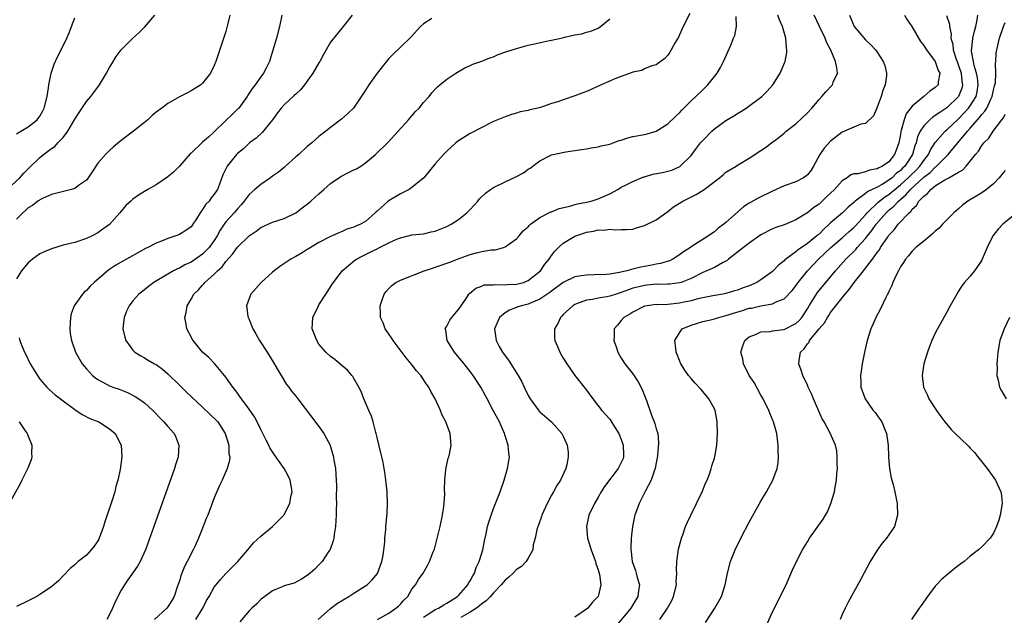
# Model space of a CAD drawing. Units: inches. Extents: x 2620393 to 2622000, y 1461474 to 1464000.
# Drawn here: x 2621294 to 2621463, y 1462994 to 1463096 of the extents above; entities that cross this region are included whole.
import ezdxf

# ---------------------------------------------------------------- set-up
doc = ezdxf.new("R2010")
doc.units = ezdxf.units.IN
doc.header["$MEASUREMENT"] = 0
doc.layers.add('LD26191461_10ft', color=254, linetype='Continuous')

msp = doc.modelspace()

# ---------------------------------------------------------------- linework, layer by layer
at = {"layer": 'LD26191461_10ft'}
for points, elevation in [([(2621291.38, 1463067), (2621293.57, 1463069), (2621294.22, 1463069.78), (2621295.21, 1463070.79), (2621297, 1463072.52), (2621297.62, 1463073), (2621299, 1463074.03), (2621299.59, 1463074.41), (2621300.12, 1463075), (2621301, 1463075.91), (2621301.83, 1463077), (2621303, 1463079.07), (2621303.74, 1463080.26), (2621305, 1463082.11), (2621305.75, 1463083), (2621306.3, 1463083.7), (2621307.27, 1463085), (2621308.49, 1463087), (2621309, 1463087.99), (2621309.37, 1463088.63), (2621310.15, 1463089.85), (2621310.97, 1463091), (2621313, 1463093.04), (2621314.04, 1463093.96), (2621315.06, 1463094.94), (2621316.77, 1463097)], 10130), ([(2621329.68, 1463097), (2621329.3, 1463095.3), (2621329, 1463094.17), (2621327.27, 1463089), (2621327, 1463088.3), (2621326.34, 1463087), (2621325, 1463085.27), (2621324.66, 1463085), (2621323, 1463083.96), (2621322.39, 1463083.61), (2621321, 1463082.9), (2621319, 1463081.78), (2621317.96, 1463081), (2621317, 1463080.3), (2621316.31, 1463079.69), (2621315.57, 1463079), (2621315, 1463078.54), (2621313.09, 1463077), (2621311, 1463075.44), (2621309.68, 1463074.32), (2621309, 1463073.72), (2621308.63, 1463073.37), (2621308.29, 1463073), (2621307, 1463071.5), (2621305.98, 1463070.02), (2621305.33, 1463069), (2621305, 1463068.61), (2621303.65, 1463067.65), (2621303, 1463067.17), (2621302.43, 1463067), (2621299, 1463066.12), (2621297.44, 1463065.44), (2621297, 1463065.22), (2621296.88, 1463065.12), (2621296.68, 1463065), (2621295.74, 1463064.26), (2621295, 1463063.83), (2621294.58, 1463063.42), (2621294.08, 1463063), (2621293, 1463061.9)], 10120), ([(2621338.63, 1463097), (2621338.22, 1463095), (2621337.7, 1463093), (2621337.14, 1463091.14), (2621336.59, 1463089.41), (2621336.48, 1463089), (2621335.96, 1463087.96), (2621335.47, 1463087), (2621335, 1463086.38), (2621334.02, 1463085), (2621333.57, 1463084.43), (2621332.78, 1463083.22), (2621332.65, 1463083), (2621331.2, 1463081), (2621331.1, 1463080.9), (2621330.1, 1463079.9), (2621329, 1463078.87), (2621327, 1463076.89), (2621325.99, 1463076.01), (2621325, 1463075.11), (2621324.87, 1463075), (2621323, 1463073.22), (2621322.88, 1463073.12), (2621321.01, 1463070.99), (2621320.01, 1463069.99), (2621319, 1463069.17), (2621317, 1463067.82), (2621315.55, 1463067), (2621313.97, 1463066.03), (2621313, 1463065.32), (2621312.62, 1463065), (2621311.78, 1463064.22), (2621310.76, 1463063), (2621309, 1463060.97), (2621307.84, 1463060.16), (2621307, 1463059.53), (2621306.01, 1463059), (2621305, 1463058.54), (2621303, 1463057.89), (2621301, 1463057.4), (2621299, 1463056.81), (2621297.74, 1463056.26), (2621297, 1463055.9), (2621295.71, 1463055), (2621295.32, 1463054.68), (2621295, 1463054.37), (2621294.36, 1463053.64), (2621293.82, 1463053), (2621293, 1463051.63)], 10110), ([(2621293, 1463076.59), (2621293.71, 1463077), (2621295, 1463077.79), (2621296.53, 1463079), (2621297, 1463079.61), (2621297.5, 1463080.5), (2621297.75, 1463081), (2621298.25, 1463083), (2621298.5, 1463084.5), (2621298.55, 1463085), (2621298.96, 1463087), (2621299.47, 1463088.53), (2621300.08, 1463089.92), (2621300.64, 1463091), (2621301.65, 1463093), (2621302.05, 1463093.95), (2621302.47, 1463095), (2621303, 1463096.49)], 10140), ([(2621350.7, 1463097), (2621349.17, 1463095), (2621348.17, 1463093.83), (2621347, 1463092.32), (2621345.79, 1463090.21), (2621345.15, 1463089), (2621345, 1463088.78), (2621343.97, 1463087), (2621342.54, 1463085), (2621341.84, 1463084.16), (2621341, 1463083.38), (2621340.81, 1463083.19), (2621339, 1463081.53), (2621338.52, 1463081), (2621337.85, 1463080.15), (2621336.99, 1463079), (2621335.22, 1463076.78), (2621334.2, 1463075.8), (2621333.08, 1463075), (2621332.02, 1463073.98), (2621331, 1463073.17), (2621330.83, 1463073), (2621329.22, 1463071), (2621329.13, 1463070.87), (2621328.49, 1463069.51), (2621327.9, 1463067.9), (2621327.53, 1463067), (2621327, 1463066.19), (2621326.46, 1463065.54), (2621326.12, 1463065), (2621325.56, 1463064.44), (2621325, 1463063.53), (2621324.58, 1463063), (2621323.93, 1463061.93), (2621323.33, 1463061), (2621323, 1463060.56), (2621322.09, 1463059.91), (2621321, 1463059.25), (2621320.4, 1463059), (2621319, 1463058.55), (2621318.23, 1463058.23), (2621317, 1463057.75), (2621315.55, 1463057), (2621315.18, 1463056.82), (2621313.88, 1463056.12), (2621311, 1463054.5), (2621310.05, 1463053.95), (2621308.84, 1463053.16), (2621306.32, 1463051), (2621305.67, 1463050.34), (2621305, 1463049.62), (2621304.65, 1463049.35), (2621304.32, 1463049), (2621302.91, 1463047), (2621302.41, 1463045.59), (2621302.28, 1463045), (2621302.16, 1463043), (2621302.23, 1463042.23), (2621302.43, 1463041), (2621303.13, 1463039), (2621304.28, 1463037), (2621305, 1463036.12), (2621306.06, 1463035), (2621306.58, 1463034.58), (2621307, 1463034.28), (2621308.47, 1463033.53), (2621309, 1463033.24), (2621309.58, 1463033), (2621310.62, 1463032.62), (2621312.06, 1463032.06), (2621313.4, 1463031.4), (2621314.02, 1463031), (2621315, 1463030.31), (2621316.42, 1463029), (2621316.71, 1463028.71), (2621317.67, 1463027.67), (2621318.33, 1463027), (2621319, 1463026.2), (2621320.08, 1463025), (2621320.39, 1463024.39), (2621320.91, 1463023), (2621320.77, 1463021), (2621320.35, 1463019.65), (2621320.17, 1463019), (2621316.58, 1463009), (2621315.16, 1463005), (2621314.27, 1463003), (2621313.82, 1463002.18), (2621312.14, 1462999.86), (2621311.56, 1462999), (2621311, 1462998.09), (2621309.96, 1462996.04), (2621309.51, 1462995), (2621309, 1462993.9), (2621308.53, 1462993)], 10100), ([(2621364.43, 1463096.43), (2621363, 1463095.5), (2621362.48, 1463095), (2621360.82, 1463093.17), (2621359, 1463091.47), (2621357.74, 1463090.26), (2621357, 1463089.5), (2621356.76, 1463089.24), (2621355.02, 1463087), (2621353.59, 1463085), (2621353, 1463084.06), (2621350.96, 1463081), (2621349.95, 1463080.05), (2621348.9, 1463079.1), (2621347, 1463077.68), (2621346.17, 1463077), (2621345.51, 1463076.49), (2621345, 1463076.08), (2621343.76, 1463075), (2621343, 1463074.41), (2621341.52, 1463073), (2621341, 1463072.59), (2621339.27, 1463071), (2621339, 1463070.8), (2621338.03, 1463069.97), (2621337, 1463069.27), (2621336.64, 1463069), (2621335, 1463067.87), (2621333.96, 1463067), (2621333, 1463066.12), (2621332.14, 1463065), (2621331.63, 1463064.37), (2621331, 1463063.68), (2621330.43, 1463063), (2621329, 1463061.41), (2621328.69, 1463061), (2621328, 1463060), (2621327.49, 1463059), (2621327, 1463058.24), (2621326.12, 1463057), (2621325, 1463055.86), (2621323, 1463054.51), (2621321.96, 1463054.04), (2621321, 1463053.46), (2621320.66, 1463053.34), (2621320, 1463053), (2621319, 1463052.44), (2621316.58, 1463051), (2621315.69, 1463050.31), (2621315, 1463049.72), (2621314.04, 1463049), (2621313, 1463047.83), (2621312.34, 1463047), (2621311.92, 1463046.08), (2621311.49, 1463045), (2621311.46, 1463044.55), (2621311.29, 1463043), (2621311.59, 1463041.59), (2621311.78, 1463041), (2621313, 1463039.38), (2621313.35, 1463039), (2621314.36, 1463038.36), (2621315, 1463038.03), (2621315.63, 1463037.63), (2621316.72, 1463037), (2621317, 1463036.86), (2621318.08, 1463036.08), (2621319, 1463035.3), (2621321, 1463033.32), (2621322.18, 1463032.18), (2621325, 1463029.57), (2621326.31, 1463028.31), (2621327.32, 1463027.32), (2621327.59, 1463027), (2621328.87, 1463025), (2621329.49, 1463023), (2621329.53, 1463021.53), (2621329.65, 1463021), (2621329.62, 1463020.38), (2621329.23, 1463019), (2621328.34, 1463017), (2621327.91, 1463016.09), (2621327, 1463013.96), (2621325.87, 1463011), (2621325.61, 1463010.39), (2621325.1, 1463009), (2621324.27, 1463007), (2621323.69, 1463005.69), (2621323.36, 1463005), (2621322.36, 1463003), (2621321.88, 1463002.12), (2621321.31, 1463000.69), (2621321, 1462999.67), (2621320.61, 1462998.61), (2621320.08, 1462997), (2621319.71, 1462996.29), (2621319, 1462995.19), (2621318.82, 1462995), (2621316.7, 1462993)], 10090), ([(2621323.84, 1462993), (2621325.03, 1462995), (2621325.68, 1462996.32), (2621326.1, 1462997), (2621327, 1462998.59), (2621328.08, 1462999.92), (2621329, 1463000.92), (2621331.05, 1463003), (2621332.77, 1463005), (2621333, 1463005.31), (2621333.77, 1463006.23), (2621335, 1463007.34), (2621337, 1463009.04), (2621338.01, 1463009.99), (2621338.95, 1463011), (2621339, 1463011.06), (2621339.99, 1463013), (2621340.19, 1463014.19), (2621340.39, 1463015), (2621340.28, 1463015.72), (2621340.07, 1463017), (2621339.72, 1463017.72), (2621339.04, 1463019), (2621337.36, 1463021.36), (2621337, 1463021.89), (2621336.58, 1463022.58), (2621336.38, 1463023), (2621335.9, 1463023.9), (2621335.37, 1463025), (2621335, 1463025.68), (2621334.37, 1463027), (2621333.89, 1463027.89), (2621333, 1463029.2), (2621331.66, 1463031), (2621331.41, 1463031.41), (2621331, 1463031.94), (2621330.56, 1463032.56), (2621330.17, 1463033), (2621329, 1463034.7), (2621328.76, 1463035), (2621327.04, 1463037.04), (2621326.07, 1463038.07), (2621324.99, 1463039), (2621323.35, 1463041), (2621323.22, 1463041.22), (2621323, 1463041.63), (2621322.3, 1463043), (2621322.19, 1463043.81), (2621321.96, 1463045), (2621322.18, 1463045.82), (2621322.32, 1463047), (2621323, 1463048.14), (2621323.48, 1463049), (2621324.29, 1463049.71), (2621325, 1463050.55), (2621325.22, 1463050.78), (2621325.38, 1463051), (2621327, 1463052.45), (2621327.53, 1463053), (2621328.33, 1463053.67), (2621329, 1463054.58), (2621330.16, 1463055.84), (2621331, 1463057.08), (2621333, 1463059.03), (2621334.18, 1463059.82), (2621335, 1463060.45), (2621337, 1463061.35), (2621339, 1463062.01), (2621341, 1463062.95), (2621342.14, 1463063.86), (2621343, 1463064.47), (2621343.63, 1463065), (2621344.33, 1463065.67), (2621345, 1463066.24), (2621345.83, 1463067), (2621347, 1463068.03), (2621348.76, 1463069.24), (2621350.11, 1463069.89), (2621351, 1463070.35), (2621351.46, 1463070.54), (2621352.18, 1463071), (2621353, 1463071.57), (2621354.75, 1463073), (2621356.88, 1463075.12), (2621358.61, 1463077), (2621360.41, 1463079), (2621360.68, 1463079.32), (2621361, 1463079.67), (2621361.62, 1463080.38), (2621362.22, 1463081), (2621363, 1463081.96), (2621363.95, 1463083), (2621364.4, 1463083.6), (2621365, 1463084.27), (2621365.36, 1463084.64), (2621365.81, 1463085), (2621367, 1463085.99), (2621368.53, 1463087), (2621370.08, 1463087.92), (2621371, 1463088.3), (2621371.46, 1463088.54), (2621373, 1463089.04), (2621374.36, 1463089.64), (2621375, 1463089.82), (2621375.8, 1463090.2), (2621377.29, 1463090.71), (2621379, 1463091.27), (2621381, 1463091.8), (2621382.05, 1463092.05), (2621384.62, 1463092.62), (2621385, 1463092.68), (2621386.91, 1463093.09), (2621387.2, 1463093.2), (2621389, 1463093.59), (2621390.23, 1463093.77), (2621391, 1463094.07), (2621391.75, 1463094.25), (2621393, 1463094.74), (2621393.41, 1463095), (2621395, 1463096.36)], 10080), ([(2621408.76, 1463097.24), (2621407.63, 1463095), (2621407, 1463093.58), (2621406.81, 1463093.19), (2621406.27, 1463092.27), (2621405.59, 1463091), (2621405.37, 1463090.63), (2621405, 1463090.08), (2621404.48, 1463089.52), (2621403, 1463088.45), (2621402.25, 1463088.25), (2621401, 1463087.76), (2621400.53, 1463087.47), (2621399, 1463087.18), (2621398.89, 1463087.11), (2621396.15, 1463086.15), (2621393.54, 1463085), (2621393.19, 1463084.81), (2621393, 1463084.75), (2621391.82, 1463084.18), (2621391, 1463083.86), (2621390.36, 1463083.64), (2621389, 1463083.1), (2621387, 1463082.44), (2621386.08, 1463082.08), (2621385, 1463081.78), (2621383.12, 1463081.12), (2621382.62, 1463081), (2621381.28, 1463080.72), (2621381, 1463080.59), (2621379.63, 1463080.37), (2621379, 1463080.13), (2621378.11, 1463079.89), (2621377, 1463079.49), (2621375, 1463078.66), (2621374.35, 1463078.35), (2621373, 1463077.68), (2621371.25, 1463076.75), (2621371, 1463076.63), (2621369, 1463075.38), (2621368.53, 1463075), (2621367, 1463073.61), (2621366.44, 1463073), (2621365, 1463071.38), (2621363.02, 1463069), (2621361, 1463067.33), (2621360.51, 1463067), (2621359, 1463066.25), (2621356.91, 1463065), (2621355, 1463063.27), (2621354.84, 1463063.16), (2621354.69, 1463063), (2621353, 1463061.5), (2621352.17, 1463061), (2621351.32, 1463060.68), (2621351, 1463060.5), (2621349.82, 1463060.18), (2621349, 1463059.77), (2621348.44, 1463059.56), (2621347.29, 1463059), (2621347, 1463058.89), (2621345, 1463057.87), (2621343.21, 1463056.79), (2621343, 1463056.64), (2621342.09, 1463056.09), (2621341, 1463055.44), (2621340.16, 1463055), (2621339.45, 1463054.55), (2621338.26, 1463053.74), (2621337, 1463052.78), (2621335.06, 1463051), (2621333.31, 1463049), (2621333, 1463048.24), (2621332.54, 1463047), (2621332.77, 1463045.23), (2621332.82, 1463045), (2621333, 1463044.62), (2621333.65, 1463043), (2621334.16, 1463042.16), (2621334.78, 1463041), (2621336.09, 1463039), (2621337.21, 1463037.21), (2621337.83, 1463036.17), (2621338.49, 1463035), (2621339.44, 1463033.44), (2621339.84, 1463033), (2621340.3, 1463032.3), (2621341, 1463031.46), (2621341.2, 1463031.2), (2621341.38, 1463031), (2621345, 1463026.25), (2621345.84, 1463025), (2621346.26, 1463024.26), (2621346.9, 1463023), (2621347, 1463022.73), (2621347.41, 1463021.41), (2621347.49, 1463021), (2621347.57, 1463020.43), (2621347.83, 1463019), (2621347.96, 1463017), (2621348.01, 1463015.99), (2621347.95, 1463013.95), (2621347.99, 1463013), (2621347.97, 1463011.97), (2621347.98, 1463011), (2621347.93, 1463010.07), (2621347.86, 1463009), (2621347.63, 1463007.63), (2621347.56, 1463007), (2621347.46, 1463006.54), (2621346.92, 1463005.08), (2621346.88, 1463005), (2621346.59, 1463004.59), (2621345.53, 1463003), (2621345, 1463002.43), (2621344.29, 1463001.71), (2621343.48, 1463001), (2621343, 1463000.61), (2621342.02, 1462999.98), (2621340.71, 1462999.29), (2621339.64, 1462999), (2621339, 1462998.8), (2621338.67, 1462998.67), (2621337, 1462997.93), (2621335.71, 1462997), (2621335.32, 1462996.68), (2621335, 1462996.46), (2621334.29, 1462995.71), (2621333.48, 1462995), (2621333, 1462994.49), (2621331.39, 1462992.61)], 10070), ([(2621344.87, 1462993), (2621347, 1462994.92), (2621348.19, 1462995.81), (2621350.14, 1462997), (2621351, 1462997.57), (2621353, 1462998.81), (2621353.28, 1462999), (2621354.17, 1462999.83), (2621355.07, 1463000.93), (2621355.82, 1463003), (2621356.05, 1463004.05), (2621356.18, 1463005), (2621356.34, 1463006.34), (2621356.35, 1463007), (2621356.49, 1463008.49), (2621356.51, 1463009), (2621356.72, 1463011.28), (2621356.81, 1463013), (2621356.73, 1463015), (2621356.56, 1463016.56), (2621356.49, 1463017), (2621356.35, 1463018.35), (2621356.19, 1463019), (2621356.06, 1463020.06), (2621355.8, 1463021), (2621355.67, 1463021.67), (2621355, 1463024.32), (2621354.86, 1463025), (2621354.8, 1463025.2), (2621354.33, 1463027), (2621354.02, 1463028.02), (2621353.56, 1463029), (2621352.71, 1463031), (2621352.25, 1463032.25), (2621351.86, 1463033), (2621351, 1463034.49), (2621350.82, 1463034.82), (2621350.65, 1463035), (2621349.93, 1463035.93), (2621349, 1463036.67), (2621347.73, 1463037.73), (2621347, 1463038.27), (2621346.2, 1463039), (2621345, 1463040.39), (2621344.61, 1463041), (2621343.86, 1463043), (2621343.94, 1463045), (2621344.9, 1463047), (2621345, 1463047.13), (2621346.18, 1463049), (2621346.52, 1463049.48), (2621347.3, 1463050.7), (2621347.48, 1463051), (2621349.02, 1463053), (2621351.19, 1463054.81), (2621351.45, 1463055), (2621352.45, 1463055.55), (2621353, 1463055.82), (2621353.81, 1463056.19), (2621355, 1463056.81), (2621355.41, 1463057), (2621357, 1463057.79), (2621358.52, 1463058.52), (2621359, 1463058.7), (2621360.33, 1463059), (2621361, 1463059.17), (2621363, 1463059.37), (2621364.32, 1463059.68), (2621365, 1463059.82), (2621365.82, 1463060.18), (2621367, 1463060.61), (2621367.73, 1463061), (2621369, 1463061.81), (2621370.45, 1463063), (2621371, 1463063.54), (2621371.68, 1463064.32), (2621372.32, 1463065), (2621372.62, 1463065.38), (2621373.64, 1463066.36), (2621374.5, 1463067), (2621375, 1463067.34), (2621377, 1463068.32), (2621378.84, 1463069.16), (2621380.16, 1463069.84), (2621381, 1463070.47), (2621381.34, 1463070.66), (2621383, 1463071.94), (2621385, 1463072.96), (2621387.48, 1463073.48), (2621390.14, 1463073.86), (2621391, 1463074), (2621391.83, 1463074.17), (2621393, 1463074.33), (2621393.51, 1463074.49), (2621395, 1463074.81), (2621395.57, 1463075), (2621396.61, 1463075.39), (2621397, 1463075.5), (2621398.14, 1463075.86), (2621399, 1463076.09), (2621401, 1463076.44), (2621401.44, 1463076.56), (2621403, 1463077), (2621405, 1463078.3), (2621406.37, 1463079.63), (2621407, 1463080.2), (2621407.38, 1463080.62), (2621409, 1463082.23), (2621409.82, 1463083), (2621411, 1463084.16), (2621411.44, 1463084.56), (2621411.9, 1463085), (2621413.5, 1463087), (2621414.05, 1463087.95), (2621414.6, 1463089), (2621415.34, 1463090.66), (2621415.81, 1463091.81), (2621416.32, 1463093), (2621416.5, 1463093.5), (2621416.82, 1463095), (2621416.75, 1463096.75)], 10060), ([(2621355.04, 1462993), (2621357, 1462994.14), (2621358.24, 1462995), (2621358.67, 1462995.33), (2621359, 1462995.67), (2621359.62, 1462996.38), (2621360.26, 1462997), (2621361, 1462998.27), (2621361.6, 1462999), (2621362.12, 1462999.88), (2621362.9, 1463001), (2621363.69, 1463002.31), (2621364.02, 1463003), (2621364.66, 1463004.66), (2621364.86, 1463005.14), (2621365, 1463005.6), (2621365.29, 1463006.71), (2621365.85, 1463009), (2621366.26, 1463011), (2621366.47, 1463012.47), (2621366.52, 1463013), (2621366.62, 1463014.62), (2621366.59, 1463015.41), (2621366.64, 1463017), (2621366.84, 1463018.84), (2621366.84, 1463019), (2621366.86, 1463019.14), (2621367.25, 1463020.75), (2621367.34, 1463021), (2621367.44, 1463021.44), (2621367.75, 1463023), (2621367.54, 1463025), (2621366.8, 1463027), (2621366.2, 1463028.2), (2621365.89, 1463029), (2621364.98, 1463031), (2621364.26, 1463032.26), (2621363.89, 1463033), (2621363.5, 1463033.5), (2621362.5, 1463035), (2621361.79, 1463035.79), (2621360.86, 1463037), (2621360.02, 1463038.02), (2621357.76, 1463041), (2621357.48, 1463041.48), (2621356.65, 1463042.65), (2621356.39, 1463043), (2621356.03, 1463044.03), (2621355.58, 1463045), (2621355.59, 1463045.59), (2621355.51, 1463047), (2621355.82, 1463047.82), (2621356.21, 1463049), (2621356.54, 1463049.46), (2621357, 1463049.95), (2621357.53, 1463050.47), (2621358.24, 1463051), (2621359, 1463051.37), (2621363.07, 1463053), (2621364.52, 1463053.48), (2621365, 1463053.61), (2621366.01, 1463053.99), (2621367, 1463054.32), (2621367.49, 1463054.51), (2621369.13, 1463055.13), (2621371, 1463055.79), (2621372.1, 1463056.1), (2621373, 1463056.3), (2621374.6, 1463056.6), (2621375.38, 1463056.62), (2621376.71, 1463057), (2621377, 1463057.1), (2621379, 1463058.48), (2621379.44, 1463059), (2621380.14, 1463059.86), (2621381, 1463060.58), (2621381.18, 1463060.82), (2621381.4, 1463061), (2621383, 1463062.2), (2621384.87, 1463063.13), (2621385, 1463063.16), (2621386.3, 1463063.7), (2621388.12, 1463064.12), (2621389, 1463064.4), (2621389.47, 1463064.53), (2621391, 1463064.8), (2621391.83, 1463065), (2621393, 1463065.36), (2621395, 1463066.26), (2621396.38, 1463067), (2621397, 1463067.38), (2621397.72, 1463067.72), (2621399, 1463068.38), (2621400.85, 1463069.15), (2621401, 1463069.18), (2621402.4, 1463069.6), (2621404.08, 1463069.92), (2621405.67, 1463070.33), (2621407.05, 1463070.95), (2621407.12, 1463071), (2621409, 1463072.85), (2621409.92, 1463074.08), (2621410.62, 1463075), (2621411, 1463075.44), (2621412.54, 1463077), (2621413, 1463077.42), (2621415, 1463078.85), (2621416.33, 1463079.67), (2621417, 1463080.09), (2621417.57, 1463080.43), (2621418.47, 1463081), (2621421.17, 1463083), (2621422.09, 1463083.91), (2621423.07, 1463085), (2621424.31, 1463087), (2621425.13, 1463088.87), (2621425.17, 1463089), (2621425.47, 1463090.53), (2621425.48, 1463091), (2621425.38, 1463091.38), (2621425.27, 1463093), (2621424.69, 1463095), (2621424.18, 1463096.18), (2621423.94, 1463097)], 10050), ([(2621363, 1462993.41), (2621364.09, 1462994.09), (2621365, 1462994.72), (2621365.57, 1462995), (2621366.45, 1462995.55), (2621367, 1462995.81), (2621368.82, 1462997), (2621369, 1462997.18), (2621370.62, 1462999), (2621370.74, 1462999.26), (2621371, 1462999.67), (2621371.45, 1463000.55), (2621371.75, 1463001), (2621372.04, 1463001.96), (2621372.58, 1463003), (2621373.16, 1463005), (2621373.45, 1463006.55), (2621373.74, 1463007.75), (2621374, 1463009), (2621374.21, 1463009.79), (2621374.6, 1463011), (2621375, 1463012.11), (2621375.38, 1463013), (2621376.15, 1463015), (2621376.83, 1463017), (2621377.45, 1463019), (2621377.67, 1463020.33), (2621377.75, 1463021), (2621377.63, 1463021.63), (2621377.53, 1463023), (2621377, 1463024.64), (2621376.9, 1463025), (2621376.31, 1463026.31), (2621376.03, 1463027), (2621374.98, 1463028.98), (2621373.92, 1463031), (2621373.61, 1463031.61), (2621372.83, 1463033), (2621371.52, 1463035), (2621371, 1463035.68), (2621369.95, 1463037), (2621368.3, 1463039), (2621367.04, 1463041), (2621366.8, 1463042.8), (2621366.73, 1463043), (2621367, 1463043.48), (2621367.5, 1463044.5), (2621367.87, 1463045), (2621368.37, 1463045.63), (2621369, 1463046.34), (2621369.47, 1463047), (2621370.44, 1463048.44), (2621370.78, 1463049), (2621370.88, 1463049.12), (2621371.96, 1463050.04), (2621373, 1463050.39), (2621373.42, 1463050.58), (2621375, 1463050.61), (2621375.33, 1463050.67), (2621377, 1463050.57), (2621377.38, 1463050.62), (2621379, 1463050.69), (2621380.18, 1463051), (2621381, 1463051.33), (2621383.08, 1463053), (2621383.85, 1463054.15), (2621384.59, 1463055), (2621385, 1463055.64), (2621385.59, 1463056.41), (2621386.17, 1463057), (2621387, 1463057.73), (2621389, 1463058.97), (2621390.53, 1463059.47), (2621391, 1463059.65), (2621392.19, 1463059.81), (2621393, 1463060.03), (2621394.01, 1463059.99), (2621395, 1463060.15), (2621395.97, 1463060.03), (2621397, 1463060.09), (2621397.91, 1463060.09), (2621399, 1463060.19), (2621399.61, 1463060.39), (2621401, 1463060.77), (2621403, 1463061.79), (2621405, 1463063.18), (2621405.97, 1463064.03), (2621407, 1463064.63), (2621407.58, 1463065), (2621409.89, 1463066.11), (2621411.25, 1463067), (2621413.89, 1463069), (2621414.5, 1463069.5), (2621415, 1463069.95), (2621416.75, 1463071), (2621417, 1463071.18), (2621419, 1463072.39), (2621421, 1463073.7), (2621421.77, 1463074.23), (2621422.8, 1463075), (2621424.08, 1463075.92), (2621425, 1463076.67), (2621425.36, 1463077), (2621427, 1463078.29), (2621429, 1463080.19), (2621429.74, 1463081), (2621431, 1463082.47), (2621431.51, 1463083), (2621432.19, 1463083.81), (2621433.3, 1463085), (2621433.44, 1463085.44), (2621434.15, 1463087), (2621434.08, 1463087.92), (2621433.82, 1463089), (2621433.02, 1463090.98), (2621432.31, 1463092.31), (2621432.04, 1463093), (2621431.07, 1463095), (2621430.15, 1463097)], 10040), ([(2621436.24, 1463097), (2621437.03, 1463095.03), (2621439, 1463092.72), (2621439.9, 1463091.9), (2621440.7, 1463091), (2621441, 1463090.59), (2621442.05, 1463089), (2621442.32, 1463088.32), (2621442.63, 1463087), (2621442.61, 1463086.61), (2621442.39, 1463085), (2621442, 1463084), (2621441.68, 1463083), (2621441, 1463081.13), (2621440.93, 1463081), (2621440.36, 1463079.64), (2621439, 1463078.32), (2621438.21, 1463078.21), (2621437, 1463077.71), (2621435.38, 1463077), (2621435, 1463076.86), (2621433, 1463075.31), (2621431.89, 1463074.11), (2621431.15, 1463073), (2621430.07, 1463071), (2621429.67, 1463070.33), (2621429, 1463069.52), (2621428.74, 1463069.26), (2621428.32, 1463069), (2621427, 1463068.33), (2621425, 1463067.61), (2621423, 1463066.73), (2621420.52, 1463065.48), (2621419.23, 1463064.77), (2621419, 1463064.61), (2621418.01, 1463063.99), (2621415, 1463061.3), (2621414.61, 1463061), (2621413.66, 1463060.34), (2621413, 1463059.71), (2621412.57, 1463059.43), (2621411.98, 1463059), (2621409, 1463057.1), (2621408.88, 1463057), (2621407.71, 1463056.29), (2621407, 1463055.75), (2621405.88, 1463055), (2621405.28, 1463054.72), (2621403.75, 1463054.25), (2621403, 1463054.13), (2621401.94, 1463053.94), (2621401, 1463053.74), (2621400.37, 1463053.63), (2621399, 1463053.27), (2621398.75, 1463053.25), (2621397.96, 1463053), (2621396.71, 1463052.71), (2621395, 1463052.45), (2621394.39, 1463052.39), (2621392.31, 1463052.31), (2621391, 1463052.28), (2621390.12, 1463052.12), (2621389, 1463051.94), (2621387, 1463051), (2621385, 1463049.53), (2621384.71, 1463049.29), (2621383, 1463048.1), (2621381.5, 1463047.5), (2621381, 1463047.27), (2621379.83, 1463047), (2621379.22, 1463046.78), (2621379, 1463046.68), (2621377.79, 1463046.21), (2621377, 1463045.75), (2621376.07, 1463045), (2621375.17, 1463043), (2621375.47, 1463041), (2621376.02, 1463039.98), (2621376.58, 1463039), (2621376.76, 1463038.76), (2621377, 1463038.4), (2621377.61, 1463037.61), (2621379.28, 1463035), (2621379.88, 1463033.88), (2621380.29, 1463033), (2621381, 1463031.56), (2621381.31, 1463031), (2621382.88, 1463028.88), (2621383, 1463028.75), (2621385.02, 1463027), (2621386.77, 1463025), (2621387, 1463024.55), (2621387.67, 1463023), (2621387.83, 1463021.83), (2621387.88, 1463021), (2621387.63, 1463019.63), (2621387.48, 1463019), (2621386.56, 1463017), (2621385.92, 1463016.08), (2621385.34, 1463015), (2621385, 1463014.44), (2621384.23, 1463013), (2621383.34, 1463011), (2621383.27, 1463010.73), (2621382.73, 1463009.27), (2621382.62, 1463009), (2621382.45, 1463008.45), (2621382.16, 1463007), (2621381.85, 1463005.85), (2621381.76, 1463005), (2621381, 1463003.58), (2621380.64, 1463003), (2621379.86, 1463002.14), (2621379, 1463001.63), (2621378.41, 1463001), (2621377.68, 1463000.32), (2621377, 1462999.82), (2621376.32, 1462999), (2621375, 1462997.61), (2621374.5, 1462997), (2621373.77, 1462996.23), (2621373, 1462995.7), (2621372.63, 1462995.37), (2621372.1, 1462995), (2621371, 1462994.31), (2621369.39, 1462993.39)], 10030), ([(2621445.71, 1463097), (2621446.18, 1463096.18), (2621446.97, 1463095), (2621448.46, 1463092.46), (2621449, 1463091.76), (2621449.5, 1463091), (2621450.99, 1463089), (2621451.48, 1463087.48), (2621451.75, 1463087), (2621451.49, 1463085.49), (2621451.47, 1463085), (2621451, 1463084.52), (2621450.08, 1463083.92), (2621449.04, 1463083), (2621447, 1463081.33), (2621445.99, 1463080.01), (2621445.64, 1463079), (2621445.15, 1463077.15), (2621445.09, 1463077), (2621445, 1463076.46), (2621444.71, 1463075), (2621444.27, 1463073.73), (2621443.99, 1463073), (2621443, 1463071.77), (2621441.91, 1463071), (2621441.28, 1463070.72), (2621441, 1463070.53), (2621439.66, 1463070.34), (2621439, 1463070.05), (2621437.69, 1463069.69), (2621437, 1463069.67), (2621436.49, 1463069.51), (2621435.84, 1463069), (2621435, 1463068.48), (2621433.65, 1463067), (2621432.29, 1463065.71), (2621431.56, 1463065), (2621431, 1463064.49), (2621430.1, 1463063.9), (2621429, 1463062.96), (2621428.9, 1463062.9), (2621427, 1463061.75), (2621425, 1463060.89), (2621423.57, 1463060.43), (2621423, 1463060.2), (2621421, 1463059.17), (2621419, 1463057.76), (2621417.99, 1463057), (2621415.46, 1463055), (2621415.23, 1463054.77), (2621414.4, 1463054.4), (2621413, 1463053.6), (2621412.6, 1463053.4), (2621411, 1463052.7), (2621409, 1463051.68), (2621407.27, 1463051), (2621407, 1463050.91), (2621405.3, 1463050.7), (2621405, 1463050.69), (2621403.33, 1463050.67), (2621403, 1463050.68), (2621401.47, 1463050.53), (2621401, 1463050.5), (2621399.8, 1463050.2), (2621399, 1463049.99), (2621398.25, 1463049.75), (2621397, 1463049.26), (2621396.79, 1463049.21), (2621396.12, 1463049), (2621395, 1463048.62), (2621394.52, 1463048.52), (2621393, 1463048.27), (2621392.07, 1463048.07), (2621391, 1463047.94), (2621389.31, 1463047.31), (2621389, 1463047.21), (2621388.66, 1463047), (2621387, 1463045.47), (2621386.78, 1463045.22), (2621386.53, 1463045), (2621386.07, 1463043.93), (2621385.53, 1463043), (2621385.5, 1463041.5), (2621385.55, 1463041), (2621386, 1463040), (2621386.4, 1463039), (2621387, 1463037.96), (2621387.62, 1463037), (2621389.03, 1463035), (2621390.59, 1463033), (2621391, 1463032.5), (2621392.12, 1463031), (2621393.66, 1463029), (2621395, 1463027.46), (2621395.2, 1463027.2), (2621395.82, 1463026.18), (2621396.58, 1463025), (2621397, 1463023.98), (2621397.33, 1463023), (2621397.36, 1463021.36), (2621397.39, 1463021), (2621397.29, 1463020.71), (2621397, 1463020.03), (2621396.48, 1463019), (2621394.1, 1463015.9), (2621393.54, 1463015), (2621393, 1463014.04), (2621392.36, 1463013), (2621391.41, 1463011), (2621391.33, 1463010.67), (2621391, 1463009), (2621391.19, 1463007), (2621391.84, 1463005), (2621392.57, 1463003), (2621392.64, 1463002.64), (2621393, 1463001.59), (2621393.22, 1463000.78), (2621393.48, 1462999), (2621393.03, 1462997), (2621392.02, 1462995.98), (2621391.22, 1462995), (2621391, 1462994.8), (2621389, 1462993.45)], 10020), ([(2621452.94, 1463096.94), (2621453.41, 1463095.41), (2621453.42, 1463095), (2621453.71, 1463093.72), (2621453.68, 1463093), (2621453.99, 1463091.99), (2621454.08, 1463091), (2621454.6, 1463089.4), (2621454.81, 1463088.81), (2621455, 1463088.34), (2621455.44, 1463087), (2621455.58, 1463085.58), (2621455.69, 1463085), (2621455.57, 1463084.43), (2621455, 1463082.99), (2621453, 1463081.06), (2621451.75, 1463080.25), (2621451, 1463079.69), (2621450.57, 1463079.43), (2621450.05, 1463079), (2621449, 1463077.96), (2621448.39, 1463077), (2621447.95, 1463076.05), (2621447.71, 1463075), (2621447.49, 1463074.51), (2621447.08, 1463073), (2621445.77, 1463071), (2621445.37, 1463070.63), (2621445, 1463070.24), (2621444.28, 1463069.72), (2621443.55, 1463069), (2621443, 1463068.57), (2621441.87, 1463067.87), (2621441, 1463067.39), (2621439.38, 1463066.62), (2621439, 1463066.3), (2621437.24, 1463065), (2621437.11, 1463064.89), (2621437, 1463064.77), (2621436.03, 1463063.97), (2621435.03, 1463063), (2621433, 1463061.24), (2621432.75, 1463061), (2621431.81, 1463060.19), (2621431, 1463059.33), (2621430.81, 1463059.19), (2621430.62, 1463059), (2621429, 1463057.68), (2621427.39, 1463056.61), (2621427, 1463056.28), (2621425.27, 1463055), (2621425.12, 1463054.88), (2621425, 1463054.74), (2621424.02, 1463053.98), (2621423.12, 1463053), (2621423, 1463052.89), (2621421, 1463051.46), (2621420.29, 1463051), (2621419.41, 1463050.59), (2621419, 1463050.43), (2621417.94, 1463050.06), (2621417, 1463049.67), (2621416.45, 1463049.55), (2621415, 1463049.11), (2621414.44, 1463049), (2621412.72, 1463048.72), (2621410.17, 1463048.17), (2621409, 1463047.83), (2621407.54, 1463047.54), (2621407, 1463047.41), (2621405, 1463047.22), (2621403.17, 1463047.17), (2621403, 1463047.18), (2621401.44, 1463047), (2621401, 1463046.92), (2621399, 1463045.9), (2621398.46, 1463045.54), (2621397.42, 1463045), (2621397, 1463044.48), (2621396.32, 1463043.68), (2621395.76, 1463043), (2621395.78, 1463041.78), (2621395.74, 1463041), (2621396.09, 1463039.91), (2621396.4, 1463039), (2621397, 1463037.98), (2621397.6, 1463037), (2621399, 1463035.29), (2621399.91, 1463033.91), (2621400.6, 1463032.6), (2621401, 1463031.56), (2621401.32, 1463030.68), (2621402.18, 1463028.18), (2621402.75, 1463026.75), (2621403, 1463025.85), (2621403.27, 1463025), (2621403.42, 1463023.42), (2621403.23, 1463021.23), (2621403.17, 1463020.83), (2621403, 1463019.99), (2621402.82, 1463019), (2621402.69, 1463018.69), (2621402.15, 1463017), (2621401.15, 1463015.15), (2621400.08, 1463013), (2621399.33, 1463011), (2621399.27, 1463010.73), (2621398.9, 1463009), (2621398.71, 1463007), (2621398.62, 1463005.38), (2621398.64, 1463005), (2621398.69, 1463004.69), (2621398.87, 1463003), (2621399.43, 1463001.43), (2621399.56, 1463001), (2621399.75, 1463000.25), (2621400.12, 1462999), (2621399.98, 1462997.98), (2621399.82, 1462997), (2621398.63, 1462995), (2621396.09, 1462991.91)], 10010), ([(2621403.64, 1462993), (2621404.94, 1462995), (2621405.68, 1462996.32), (2621406, 1462997), (2621406.5, 1462999), (2621406.46, 1462999.54), (2621406.54, 1463001), (2621406.48, 1463001.52), (2621406.54, 1463003), (2621406.86, 1463005.14), (2621407.36, 1463007), (2621407.59, 1463007.59), (2621408.05, 1463009), (2621408.32, 1463009.68), (2621408.94, 1463011), (2621410.92, 1463015), (2621411.5, 1463016.5), (2621411.74, 1463017), (2621412.2, 1463018.2), (2621412.45, 1463019), (2621412.55, 1463019.45), (2621413, 1463020.75), (2621413.07, 1463021), (2621413.4, 1463023), (2621413.53, 1463025), (2621413.5, 1463027), (2621413.43, 1463027.43), (2621413.11, 1463029), (2621413, 1463029.25), (2621412.04, 1463031), (2621411.58, 1463031.58), (2621410.66, 1463032.66), (2621409.69, 1463033.69), (2621409, 1463034.46), (2621408.56, 1463035), (2621407.92, 1463035.92), (2621407.24, 1463037), (2621407, 1463037.55), (2621406.62, 1463038.62), (2621406.45, 1463039), (2621406.37, 1463039.63), (2621406.22, 1463041), (2621407, 1463042.35), (2621407.45, 1463043), (2621409, 1463043.67), (2621409.94, 1463043.94), (2621411, 1463044.28), (2621412.65, 1463044.65), (2621413, 1463044.75), (2621413.77, 1463045), (2621415, 1463045.29), (2621416.28, 1463045.72), (2621417.82, 1463046.18), (2621419, 1463046.56), (2621419.4, 1463046.6), (2621421, 1463046.99), (2621423, 1463047.34), (2621423.72, 1463047.72), (2621425, 1463048.2), (2621426.37, 1463049.63), (2621427, 1463050.4), (2621427.23, 1463050.77), (2621427.42, 1463051), (2621429.03, 1463053), (2621430.93, 1463055), (2621433.04, 1463057), (2621435, 1463058.7), (2621436.21, 1463059.79), (2621437, 1463060.45), (2621437.27, 1463060.73), (2621439, 1463062.66), (2621439.27, 1463063), (2621441.18, 1463064.82), (2621441.4, 1463065), (2621442.3, 1463065.7), (2621443, 1463066.13), (2621443.49, 1463066.51), (2621444.02, 1463067), (2621445, 1463067.78), (2621446.34, 1463069), (2621446.66, 1463069.34), (2621447.69, 1463070.31), (2621448.35, 1463071), (2621449, 1463071.98), (2621449.8, 1463073), (2621450.16, 1463073.84), (2621450.95, 1463075.05), (2621452.68, 1463077), (2621453, 1463077.26), (2621455, 1463079.16), (2621456.72, 1463081), (2621457, 1463081.37), (2621458.03, 1463083), (2621458.2, 1463083.8), (2621458.39, 1463085), (2621458.23, 1463086.23), (2621458.09, 1463087), (2621457.68, 1463088.32), (2621457.54, 1463089), (2621457.22, 1463090.78), (2621457.21, 1463091), (2621457.26, 1463091.26), (2621457.45, 1463093), (2621457.75, 1463094.25), (2621457.96, 1463095), (2621458.18, 1463096.18), (2621458.29, 1463097)], 10000), ([(2621411.5, 1462992.5), (2621413.1, 1462995), (2621414.2, 1462997), (2621414.86, 1462999), (2621415.26, 1463001), (2621415.76, 1463003), (2621416.56, 1463005), (2621417.54, 1463007), (2621419, 1463009.79), (2621421, 1463013.39), (2621421.98, 1463015), (2621423.03, 1463017), (2621423.8, 1463019), (2621423.97, 1463020.03), (2621424.02, 1463021), (2621423.97, 1463021.97), (2621423.97, 1463023), (2621423.74, 1463025), (2621423.19, 1463027), (2621423.12, 1463027.12), (2621422.53, 1463028.53), (2621422.39, 1463029), (2621421.38, 1463031), (2621421, 1463031.61), (2621419.82, 1463033.82), (2621419, 1463035), (2621418, 1463037), (2621417.87, 1463037.87), (2621417.57, 1463039), (2621417.88, 1463040.12), (2621418.22, 1463041), (2621419, 1463041.65), (2621420.05, 1463042.05), (2621421, 1463042.52), (2621422.57, 1463042.57), (2621423, 1463042.67), (2621424.9, 1463042.9), (2621425, 1463042.93), (2621427, 1463043.93), (2621427.56, 1463044.44), (2621428.02, 1463045), (2621429, 1463046.48), (2621429.31, 1463047), (2621430.72, 1463049.28), (2621433.82, 1463053), (2621435.63, 1463055), (2621437.32, 1463056.68), (2621437.57, 1463057), (2621439, 1463058.56), (2621439.34, 1463059), (2621440.09, 1463059.91), (2621440.82, 1463061), (2621442.52, 1463063), (2621443, 1463063.42), (2621443.89, 1463064.11), (2621444.67, 1463065), (2621445.95, 1463066.05), (2621446.72, 1463067), (2621449, 1463069.09), (2621450.09, 1463069.91), (2621451, 1463070.85), (2621451.1, 1463070.9), (2621451.2, 1463071), (2621453.19, 1463073), (2621456.53, 1463077), (2621457, 1463077.53), (2621458.25, 1463079), (2621458.62, 1463079.38), (2621459, 1463079.91), (2621459.54, 1463080.46), (2621459.83, 1463081), (2621460.55, 1463082.55), (2621460.79, 1463083), (2621461, 1463084.06), (2621461.19, 1463084.81), (2621461.25, 1463085), (2621461.32, 1463085.32), (2621461.4, 1463087), (2621461.34, 1463088.66), (2621461.4, 1463089), (2621461.48, 1463090.52), (2621461.55, 1463091), (2621462.06, 1463093), (2621462.73, 1463095), (2621463, 1463095.74)], 9990), ([(2621421.99, 1462992.01), (2621423, 1462994.32), (2621425.33, 1462999), (2621426.45, 1463001.55), (2621427.13, 1463003), (2621428.17, 1463005), (2621429, 1463006.4), (2621429.38, 1463007), (2621431.73, 1463010.27), (2621432.13, 1463011), (2621432.46, 1463011.54), (2621433.05, 1463013), (2621433.67, 1463015), (2621433.76, 1463015.76), (2621434.02, 1463017), (2621434.08, 1463018.08), (2621434.16, 1463019), (2621434.12, 1463019.88), (2621434.14, 1463021), (2621434.05, 1463022.05), (2621433.83, 1463023), (2621432.94, 1463025.06), (2621431.89, 1463027), (2621431.56, 1463027.56), (2621430.04, 1463031), (2621429.75, 1463031.75), (2621429.16, 1463033), (2621429, 1463033.36), (2621428.21, 1463035), (2621427.91, 1463035.91), (2621427.5, 1463037), (2621427.56, 1463037.56), (2621427.81, 1463039), (2621428.43, 1463039.57), (2621429, 1463040.43), (2621429.28, 1463040.72), (2621429.39, 1463041), (2621431.01, 1463043), (2621431.96, 1463044.04), (2621432.46, 1463045), (2621432.69, 1463045.31), (2621433, 1463045.83), (2621433.91, 1463047), (2621435, 1463048.36), (2621435.5, 1463049), (2621436.21, 1463049.78), (2621437.03, 1463051), (2621438.62, 1463053), (2621438.8, 1463053.2), (2621440.17, 1463055), (2621441, 1463056.14), (2621441.38, 1463056.62), (2621441.59, 1463057), (2621442.75, 1463058.75), (2621443, 1463059.11), (2621443.92, 1463060.08), (2621444.6, 1463061), (2621446.48, 1463063), (2621446.78, 1463063.22), (2621447, 1463063.58), (2621447.76, 1463064.24), (2621448.17, 1463065), (2621449, 1463065.87), (2621449.68, 1463066.32), (2621450.2, 1463067), (2621451, 1463067.61), (2621452.65, 1463068.65), (2621453.32, 1463069), (2621455, 1463069.95), (2621455.69, 1463070.31), (2621456.3, 1463071), (2621457, 1463071.84), (2621457.9, 1463073), (2621458.43, 1463073.57), (2621459, 1463074.54), (2621459.36, 1463075), (2621460.18, 1463075.82), (2621460.94, 1463077), (2621462.46, 1463079), (2621462.71, 1463079.29), (2621463, 1463079.93)], 9980), ([(2621463, 1463070.27), (2621462.43, 1463069.57), (2621461.99, 1463069), (2621461, 1463067.97), (2621459.8, 1463067), (2621459, 1463066.44), (2621456.59, 1463065), (2621455.69, 1463064.31), (2621455, 1463063.68), (2621454.19, 1463063), (2621452.21, 1463061), (2621451.64, 1463060.36), (2621451, 1463059.84), (2621450.6, 1463059.4), (2621450.1, 1463059), (2621449, 1463058.08), (2621447.62, 1463057), (2621447, 1463056.41), (2621446.4, 1463055.6), (2621445.85, 1463055), (2621445.55, 1463054.45), (2621445, 1463053.68), (2621444.79, 1463053.21), (2621444.64, 1463053), (2621444.24, 1463052.24), (2621443.7, 1463051), (2621443.52, 1463050.48), (2621443, 1463049.46), (2621442.87, 1463049.13), (2621442.78, 1463049), (2621442.52, 1463048.52), (2621441.55, 1463046.45), (2621440.79, 1463045), (2621440.26, 1463043.74), (2621439.92, 1463043), (2621439.27, 1463041), (2621438.83, 1463039), (2621438.43, 1463037), (2621438.26, 1463035.74), (2621438.13, 1463035), (2621438.17, 1463033.83), (2621438.18, 1463033), (2621438.91, 1463031), (2621440.32, 1463029), (2621440.64, 1463028.64), (2621441.48, 1463027.48), (2621441.78, 1463027), (2621442.29, 1463025.71), (2621442.6, 1463025), (2621442.87, 1463023), (2621442.95, 1463021), (2621443, 1463020.28), (2621443.12, 1463019), (2621443.39, 1463017.39), (2621443.53, 1463017), (2621443.74, 1463016.26), (2621444.05, 1463015), (2621444.45, 1463013), (2621444.51, 1463011), (2621443.96, 1463009), (2621443, 1463007.6), (2621442.62, 1463007), (2621441.85, 1463006.15), (2621441, 1463004.93), (2621439.81, 1463003), (2621438.15, 1462999.85), (2621436.01, 1462995.99), (2621435.51, 1462995), (2621435, 1462993.86), (2621434.63, 1462993)], 9970), ([(2621465.04, 1463063), (2621462.62, 1463061), (2621461.81, 1463060.19), (2621460.88, 1463059), (2621459.91, 1463057), (2621459.08, 1463055), (2621459, 1463054.85), (2621458.28, 1463053.72), (2621457.73, 1463053), (2621457, 1463052.08), (2621456.04, 1463051), (2621455.58, 1463050.42), (2621455, 1463049.48), (2621454.69, 1463049), (2621453.58, 1463047), (2621453, 1463045.9), (2621451.35, 1463043), (2621451, 1463042.29), (2621450.42, 1463041), (2621450.01, 1463039.99), (2621449.66, 1463039), (2621449.04, 1463037), (2621448.74, 1463035), (2621448.97, 1463033), (2621449.64, 1463031.64), (2621449.9, 1463031), (2621451.19, 1463029), (2621451.92, 1463027.92), (2621452.61, 1463027), (2621453.71, 1463025.71), (2621454.42, 1463025), (2621456.51, 1463023), (2621456.76, 1463022.76), (2621457, 1463022.47), (2621457.74, 1463021.74), (2621458.33, 1463021), (2621459, 1463020.12), (2621459.94, 1463019), (2621461.36, 1463017), (2621462.26, 1463015), (2621462.36, 1463014.36), (2621462.47, 1463013), (2621462.16, 1463011), (2621461.91, 1463010.09), (2621461.53, 1463009), (2621461, 1463007.87), (2621460.43, 1463007), (2621459, 1463005.52), (2621458.4, 1463005), (2621457, 1463003.9), (2621455.94, 1463003), (2621455.39, 1463002.61), (2621454.26, 1463001.74), (2621453.36, 1463001), (2621453.15, 1463000.85), (2621452.08, 1462999.92), (2621451.22, 1462999), (2621451, 1462998.74), (2621449.65, 1462997), (2621448.54, 1462995.46), (2621448.22, 1462995), (2621446.91, 1462993)], 9960), ([(2621463.78, 1463045), (2621462.82, 1463043), (2621462.12, 1463041), (2621461.74, 1463039), (2621461.61, 1463037.61), (2621461.57, 1463037), (2621461.61, 1463036.39), (2621461.59, 1463035), (2621461.8, 1463034.2), (2621462.04, 1463033), (2621462.37, 1463032.37), (2621463.21, 1463031)], 9950), ([(2621293.46, 1463041.46), (2621293.56, 1463041), (2621293.9, 1463040.1), (2621294.37, 1463039), (2621294.59, 1463038.59), (2621295.36, 1463037), (2621296.57, 1463035), (2621297, 1463034.39), (2621298.2, 1463033), (2621298.59, 1463032.59), (2621299.66, 1463031.66), (2621301, 1463030.62), (2621303, 1463029.12), (2621304.26, 1463028.26), (2621305.6, 1463027.6), (2621307.13, 1463027), (2621309, 1463025.81), (2621309.95, 1463025), (2621311.01, 1463023), (2621311.12, 1463021), (2621310.83, 1463018.83), (2621310.42, 1463017), (2621310.08, 1463015.92), (2621309.88, 1463015), (2621309.39, 1463013.39), (2621308.19, 1463009.81), (2621307.95, 1463009), (2621307.22, 1463007), (2621307.15, 1463006.85), (2621307, 1463006.57), (2621306.34, 1463005.66), (2621305.82, 1463005), (2621305, 1463004.11), (2621303.61, 1463003), (2621303.28, 1463002.72), (2621303, 1463002.43), (2621302.22, 1463001.78), (2621301, 1463000.51), (2621300.25, 1462999.75), (2621299.43, 1462999), (2621299, 1462998.65), (2621297, 1462997.3), (2621296.48, 1462997), (2621295, 1462996.22), (2621293, 1462995.25)], 10110), ([(2621293.42, 1463027), (2621294.5, 1463025.5), (2621294.84, 1463025), (2621294.87, 1463024.87), (2621295.62, 1463023), (2621295.56, 1463021.56), (2621295.6, 1463021), (2621295.5, 1463020.5), (2621294.96, 1463019.04), (2621293.93, 1463017), (2621293.63, 1463016.37), (2621291.7, 1463013)], 10120)]:
    msp.add_lwpolyline(points, dxfattribs=dict(at, elevation=elevation))

doc.saveas('drawing.dxf')
